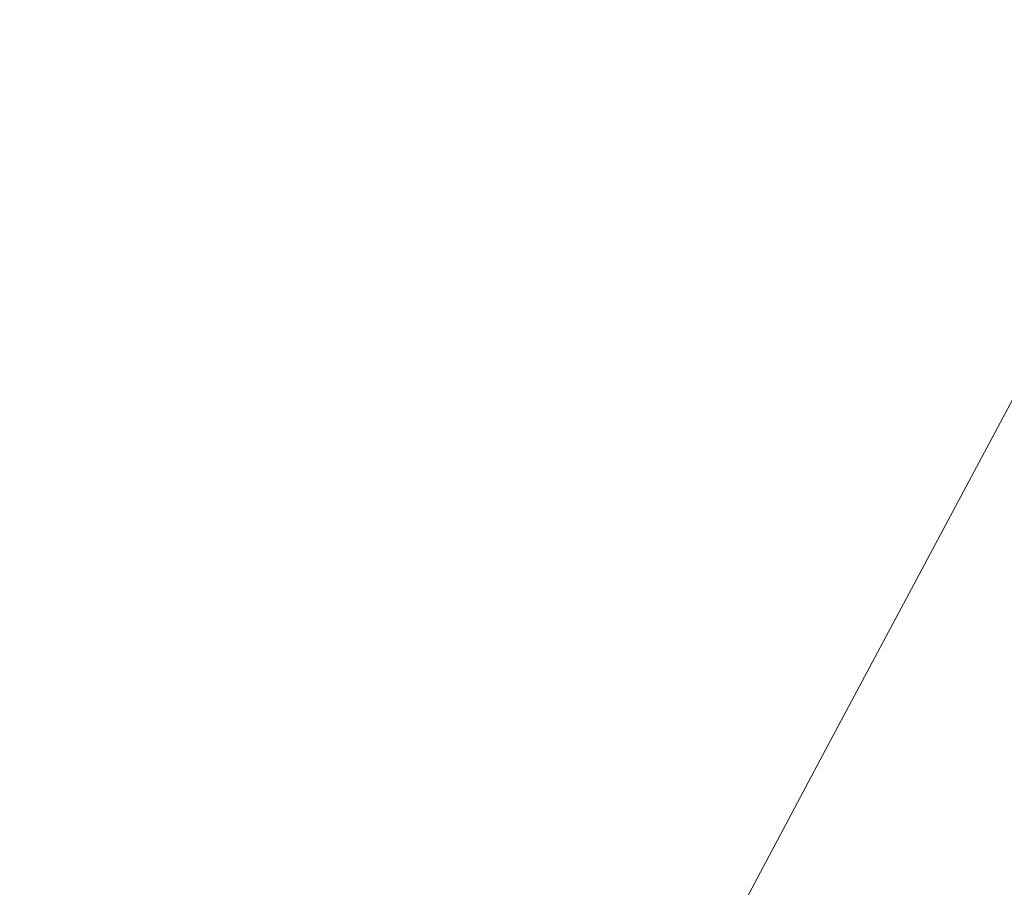
# Model space of a CAD drawing. Units: millimetres. Extents: x 794 to 8551, y -525 to 3559.
# Drawn here: x 2188 to 2535, y 2627 to 2934 of the extents above; entities that cross this region are included whole.
import ezdxf

# ---------------------------------------------------------------- set-up
doc = ezdxf.new("R2010")
doc.units = ezdxf.units.MM
doc.layers.add('1', color=7, linetype='Continuous', true_color=0xffffff)
doc.styles.add('blockfont', font='simplex.shx')
doc.dimstyles.get("Standard").update_dxf_attribs({"dimtxt": 0.18, "dimasz": 0.18, "dimexe": 0.18, "dimexo": 0.0625, "dimgap": 0.09, "dimtad": 0, "dimtih": 1, "dimtoh": 1, "dimdec": 4, "dimzin": 0, "dimdsep": 46, "dimtxsty": 'Standard', "dimcen": 0.09, "dimadec": 0, "dimazin": 0, "dimtfac": 1, "dimtdec": 4, "dimtofl": 0, "dimtmove": 0, "dimatfit": 3, "dimfxl": 1, "dimtolj": 1, "dimtzin": 0, "dimarcsym": 0})

# ---------------------------------------------------------------- blocks, each defined once
blk = doc.blocks.new('_U3')
at = {"layer": '1', "color": 18, "lineweight": 13}
for p, q in [((983.659222, 1187.278026), (983.659222, 3220.492443)), ((983.659222, 3217.317443), (2423.887945, 3217.317443)), ((4365, 3217.317443), (2924.771278, 3217.317443)), ((2455.840028, 3142.317443), (2430.840028, 3142.317443)), ((2430.840028, 3142.317443), (2430.840028, 3048.567443)), ((2687.506695, 3142.317443), (2662.506695, 3142.317443)), ((2687.506695, 3048.567443), (2687.506695, 3142.317443)), ((2430.840028, 3048.567443), (2455.840028, 3048.567443)), ((2662.506695, 3048.567443), (2687.506695, 3048.567443))]:
    blk.add_line(p, q, dxfattribs=at)
at = {"layer": '1', "color": 18, "lineweight": 70}
for points in [[(983.659222, 3217.317443), (1033.659173, 3230.714902), (1033.659272, 3203.919983)], [(4365, 3217.317443), (4315.000049, 3203.919983), (4314.999951, 3230.714902)]]:
    blk.add_solid(points, dxfattribs=at)
at = {"layer": '1', "color": 18, "linetype": 'Continuous', "lineweight": 13, "char_height": 50, "attachment_point": 7, "line_spacing_factor": 0.903614, "style": 'blockfont'}
for s, insert in [('\\W1.3854;133.1', (2428.125445, 3178.421609)), ('\\W1.1047;BBC', (2767.396278, 3178.421609)), ('\\W1.2570;3381', (2455.365028, 3056.546609))]:
    blk.add_mtext(s, dxfattribs=dict(at, insert=insert))

msp = doc.modelspace()

# ---------------------------------------------------------------- linework, layer by layer
at = {"layer": '1', "color": 18, "linetype": 'Continuous', "lineweight": 13}
for p in [(2543.618358, 2810.647867), (2365.366891, 2475.881312)]:
    msp.add_line(p, (2470.826581, 2674.214814), dxfattribs=at)

# ---------------------------------------------------------------- dimensions: what is measured, and where the dimension line sits
dim = msp.add_linear_dim(base=(983.659222, 3217.317443), p1=(4365, 3360), p2=(983.659222, 1185.690526), text='<>\\P[\\C18;\\H50.00;\\Fsimplex.shx;3381\\Fsimplex.shx;\\H50.00;\\C18; ]\\C18;\\H50.00;\\Fsimplex.shx;BBC\\Fsimplex.shx;\\H50.00;\\C18;', dimstyle='Standard', override={"dimtxt": 50, "dimasz": 50, "dimexe": 3.175, "dimexo": 1.5875, "dimgap": 1.5875, "dimtih": 1, "dimtoh": 1, "dimdec": 1, "dimlfac": 0.03937, "dimdsep": 46, "dimlunit": 2, "dimtxsty": 'blockfont', "dimsah": 1, "dimse1": 0, "dimse2": 0, "dimsd1": 0, "dimsd2": 0, "dimclrd": 18, "dimclre": 18, "dimclrt": 18, "dimtol": 0, "dimtm": -0.1, "dimtfac": 1, "dimtdec": 2, "dimtofl": 1, "dimtmove": 0, "dimlwd": 13, "dimlwe": 13}, dxfattribs=at)
dim.commit()
dim.dimension.update_dxf_attribs({"geometry": '_U3', "text_midpoint": (2674.329611, 3217.317443), "dimtype": 160})

doc.saveas('drawing.dxf')
